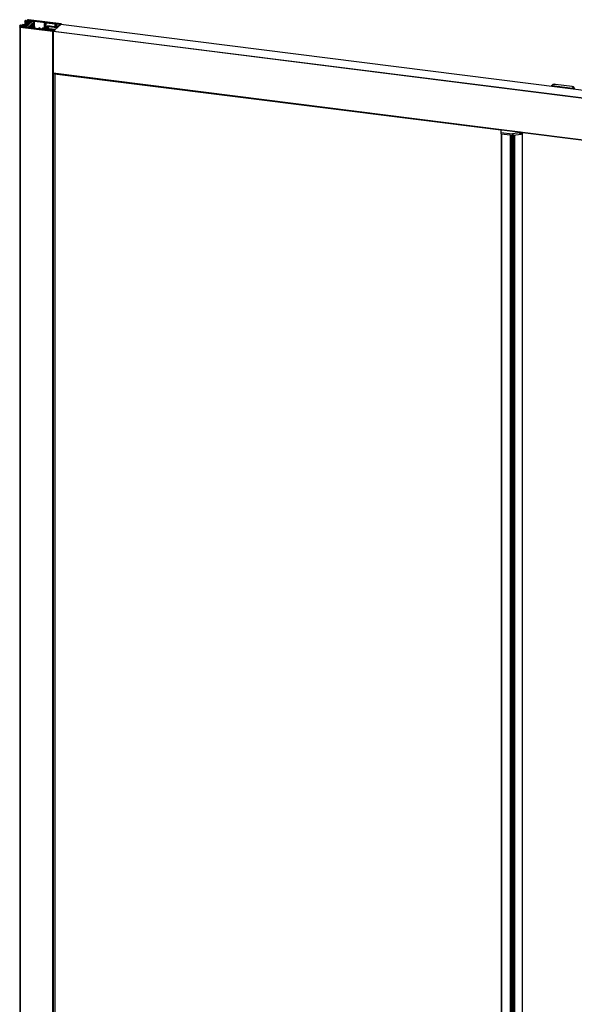
# Paper-space layout '_Dimetric' of a CAD drawing. Units: millimetres. Extents: x -1065 to 55, y -930 to 1055.
# Drawn here: x -1051 to -491, y 62 to 1055 of the extents above; entities that cross this region are included whole.
import ezdxf

# ---------------------------------------------------------------- set-up
doc = ezdxf.new("R2010")
doc.units = ezdxf.units.MM

psp = doc.layouts.new('_Dimetric')

# ---------------------------------------------------------------- linework, layer by layer
at = {"color": 7, "linetype": 'Continuous', "lineweight": 25}
for p, q in [((-1045.85, 1053.31), (-1045.85, 1049.43)), ((-1045.79, 1047.36), (-1038.94, 1053.41)), ((-1045.78, 1053.43), (-1045.71, 1053.49)), ((-1045.15, 1053.42), (-1045.22, 1053.36)), ((-1043.09, 1052.73), (-1045.2, 1053)), ((-1044.43, 1052.71), (-1045.1, 1052.13)), ((-1045.1, 1052.13), (-1042.1, 1051.75)), ((-1045.1, 1049.33), (-1045.1, 1052.13)), ((-1045.05, 1047.2), (-1038.51, 1052.97)), ((-1044.99, 1053.19), (-1042.88, 1052.92)), ((-1042.53, 1053.23), (-1044.63, 1053.5)), ((-1044.42, 1053.69), (-1042.31, 1053.42)), ((-1043.61, 1052.68), (-1044.18, 1052.75)), ((-1043.74, 1052.39), (-1043.5, 1052.6)), ((-1041.93, 1052.09), (-1043.62, 1052.3)), ((-1043.48, 1052.28), (-1043.48, 1052.62)), ((-1043.43, 1054.09), (-1043.43, 1053.56)), ((-1043.32, 1054.21), (-1043.39, 1054.15)), ((-1043.31, 1053.7), (-1043.31, 1053.55)), ((-1043.19, 1053.81), (-1043.29, 1053.72)), ((-1043.18, 1053.63), (-1042.62, 1053.56)), ((-1043.17, 1052.47), (-1043.17, 1052.24)), ((-1043.15, 1052.49), (-1042.98, 1052.65)), ((-1042.66, 1052.36), (-1043.04, 1052.41)), ((-1043, 1054.47), (-1043, 1054.31)), ((-1036.17, 1052.67), (-1042.71, 1046.9)), ((-1042.68, 1054.31), (-1010.22, 1050.22)), ((-1042.62, 1052.96), (-1042.41, 1053.15)), ((-1041.13, 1053.52), (-1042.4, 1052.4)), ((-1042.36, 1053.6), (-1042.12, 1053.81)), ((-1009.08, 1050.47), (-1042.3, 1054.64)), ((-1042.06, 1053.46), (-1041.88, 1053.61)), ((-1041.86, 1053.85), (-1040.17, 1053.64)), ((-1040.06, 1053.55), (-1041.68, 1052.13)), ((-1041.62, 1053.65), (-1041.25, 1053.61)), ((-1041.12, 1052.62), (-1041.12, 1053.54)), ((-1038.68, 1053.45), (-1025.21, 1051.75)), ((-1037.86, 1053.06), (-1036.46, 1052.89)), ((-1036.14, 1046.07), (-1036.14, 1052.73)), ((-1051.1, 1048.68), (-1051.1, -789.8)), ((-1051.1, 1047.33), (-1051.1, -791.15)), ((-1050.97, 1048.86), (-1051.04, 1048.79)), ((-1050.77, 1047.17), (-1017.6, 1042.99)), ((-1050.77, 1047.17), (-1050.77, -791.31)), ((-1050.71, 1047.67), (-1050.71, 1047.48)), ((-1050.61, 1047.79), (-1050.68, 1047.73)), ((-1050.48, 1048.72), (-1050.41, 1048.79)), ((-1050.46, 1048.36), (-1048.35, 1048.1)), ((-1017.93, 1043.42), (-1050.4, 1047.5)), ((-1050.38, 1047.51), (-1021.82, 1043.91)), ((-1048.14, 1048.29), (-1050.24, 1048.55)), ((-1049.89, 1048.86), (-1047.78, 1048.6)), ((-1049.67, 1048.09), (-1049.77, 1048)), ((-1047.57, 1048.79), (-1049.68, 1049.05)), ((-1048.86, 1048.06), (-1049.42, 1048.13)), ((-1048.98, 1047.76), (-1048.74, 1047.97)), ((-1047.17, 1047.46), (-1048.86, 1047.68)), ((-1048.73, 1047.66), (-1048.73, 1048)), ((-1048.55, 1049.07), (-1048.55, 1048.91)), ((-1047.87, 1049.68), (-1048.54, 1049.1)), ((-1048.42, 1049.01), (-1047.86, 1048.94)), ((-1048.42, 1047.83), (-1048.42, 1047.62)), ((-1048.23, 1048.01), (-1048.41, 1047.86)), ((-1048.29, 1047.77), (-1047.92, 1047.73)), ((-1047.67, 1048.51), (-1047.88, 1048.33)), ((-1044.88, 1049.3), (-1047.87, 1049.68)), ((-1047.66, 1047.76), (-1046.39, 1048.89)), ((-1047.6, 1048.98), (-1047.36, 1049.19)), ((-1047.14, 1048.98), (-1047.31, 1048.82)), ((-1047.1, 1049.23), (-1045.42, 1049.02)), ((-1045.3, 1048.93), (-1046.92, 1047.5)), ((-1046.5, 1048.97), (-1046.88, 1049.02)), ((-1046.38, 1047.98), (-1046.38, 1048.91)), ((-1032.21, 1045.58), (-1045.68, 1047.28)), ((-1042.1, 1051.75), (-1044.88, 1049.3)), ((-1040.75, 1046.99), (-1040.63, 1047.09)), ((-1040.75, 1046.69), (-1040.75, 1046.99)), ((-1040.56, 1046.96), (-1040.75, 1046.99)), ((-1040.56, 1046.66), (-1040.75, 1046.69)), ((-1040.63, 1047.8), (-1040.55, 1047.86)), ((-1040.63, 1047.09), (-1040.63, 1047.8)), ((-1040.44, 1047.77), (-1040.63, 1047.8)), ((-1040.44, 1047.07), (-1040.63, 1047.09)), ((-1040.63, 1046.64), (-1040.63, 1046.67)), ((-1040.56, 1046.96), (-1040.44, 1047.07)), ((-1040.56, 1046.66), (-1040.56, 1046.96)), ((-1040.44, 1046.77), (-1040.56, 1046.66)), ((-1040.37, 1047.84), (-1040.55, 1047.86)), ((-1040.44, 1047.77), (-1040.37, 1047.84)), ((-1040.44, 1047.07), (-1040.44, 1047.77)), ((-1040.44, 1046.62), (-1040.44, 1046.77)), ((-1040.37, 1047.84), (-1040.37, 1047.13)), ((-1040.37, 1047.32), (-1040.26, 1047.42)), ((-1040.37, 1047.13), (-1040.08, 1047.39)), ((-1040.16, 1047.02), (-1040.37, 1046.83)), ((-1040.37, 1046.83), (-1040.37, 1046.61)), ((-1040.08, 1047.39), (-1040.26, 1047.42)), ((-1040.24, 1046.59), (-1040.16, 1047.02)), ((-1040.17, 1048.2), (-1040.1, 1048.26)), ((-1040.17, 1047.95), (-1040.17, 1048.2)), ((-1039.98, 1048.18), (-1040.17, 1048.2)), ((-1039.98, 1047.93), (-1040.17, 1047.95)), ((-1040.08, 1047.09), (-1040.17, 1046.58)), ((-1039.92, 1048.23), (-1040.1, 1048.26)), ((-1040.08, 1047.39), (-1040.08, 1047.09)), ((-1040.01, 1048.34), (-1039.57, 1048.73)), ((-1040.01, 1048.25), (-1040.01, 1048.34)), ((-1039.82, 1048.32), (-1040.01, 1048.34)), ((-1040, 1046.85), (-1040.01, 1046.64)), ((-1040.01, 1046.56), (-1040.01, 1046.64)), ((-1039.82, 1046.61), (-1040.01, 1046.64)), ((-1039.97, 1047.02), (-1040, 1046.85)), ((-1039.81, 1046.83), (-1040, 1046.85)), ((-1039.98, 1048.18), (-1039.92, 1048.23)), ((-1039.98, 1047.93), (-1039.98, 1048.18)), ((-1039.92, 1047.98), (-1039.98, 1047.93)), ((-1039.72, 1048.16), (-1039.97, 1047.02)), ((-1039.78, 1047), (-1039.97, 1047.02)), ((-1039.92, 1048.23), (-1039.92, 1047.98)), ((-1039.82, 1048.07), (-1039.92, 1048.08)), ((-1039.82, 1048.32), (-1039.38, 1048.71)), ((-1039.48, 1048.37), (-1039.82, 1048.07)), ((-1039.82, 1048.07), (-1039.82, 1048.32)), ((-1039.82, 1046.61), (-1039.81, 1046.83)), ((-1039.82, 1046.54), (-1039.82, 1046.61)), ((-1039.81, 1046.83), (-1039.78, 1047)), ((-1039.78, 1047), (-1039.48, 1048.37)), ((-1039.72, 1046.9), (-1039.75, 1046.68)), ((-1039.75, 1046.68), (-1039.75, 1046.58)), ((-1039.75, 1046.58), (-1039.74, 1046.53)), ((-1039.38, 1048.46), (-1039.72, 1046.9)), ((-1039.7, 1046.56), (-1039.72, 1046.53)), ((-1039.67, 1046.69), (-1039.7, 1046.56)), ((-1039.52, 1046.53), (-1039.7, 1046.56)), ((-1039.64, 1046.86), (-1039.67, 1046.69)), ((-1039.48, 1046.66), (-1039.67, 1046.69)), ((-1039.64, 1046.86), (-1039.58, 1046.91)), ((-1039.46, 1046.84), (-1039.64, 1046.86)), ((-1039.39, 1046.89), (-1039.58, 1046.91)), ((-1039.38, 1048.71), (-1039.57, 1048.73)), ((-1039.53, 1046.5), (-1039.52, 1046.53)), ((-1039.52, 1046.53), (-1039.48, 1046.66)), ((-1039.48, 1046.66), (-1039.46, 1046.84)), ((-1039.46, 1046.84), (-1039.39, 1046.89)), ((-1039.23, 1049.03), (-1039.45, 1046.9)), ((-1039.41, 1046.68), (-1039.44, 1046.49)), ((-1039.39, 1046.89), (-1039.41, 1046.68)), ((-1039.28, 1046.69), (-1039.41, 1046.7)), ((-1039.38, 1048.71), (-1039.38, 1048.46)), ((-1039.28, 1046.69), (-1039.04, 1049.01)), ((-1039.28, 1046.47), (-1039.28, 1046.69)), ((-1038.85, 1046.82), (-1039.25, 1046.47)), ((-1039.23, 1049.03), (-1039.16, 1049.09)), ((-1039.04, 1049.01), (-1039.23, 1049.03)), ((-1038.97, 1049.07), (-1039.21, 1046.75)), ((-1039.21, 1046.75), (-1038.85, 1047.07)), ((-1039.19, 1046.96), (-1039.03, 1047.1)), ((-1038.97, 1049.07), (-1039.16, 1049.09)), ((-1039.04, 1049.01), (-1038.97, 1049.07)), ((-1038.85, 1047.07), (-1039.03, 1047.1)), ((-1038.94, 1049.29), (-1038.86, 1049.35)), ((-1038.94, 1047.08), (-1038.94, 1049.29)), ((-1038.75, 1049.26), (-1038.94, 1049.29)), ((-1038.68, 1049.33), (-1038.86, 1049.35)), ((-1038.85, 1047.07), (-1038.85, 1046.82)), ((-1038.75, 1046.91), (-1038.85, 1046.92)), ((-1038.75, 1049.26), (-1038.68, 1049.33)), ((-1038.75, 1046.91), (-1038.75, 1049.26)), ((-1038.68, 1046.97), (-1038.75, 1046.91)), ((-1038.69, 1049.5), (-1038.26, 1049.89)), ((-1038.69, 1049.33), (-1038.69, 1049.5)), ((-1038.51, 1049.48), (-1038.69, 1049.5)), ((-1038.68, 1049.33), (-1038.68, 1047.37)), ((-1038.51, 1049.23), (-1038.68, 1049.25)), ((-1038.66, 1048.18), (-1038.68, 1048.04)), ((-1038.49, 1047.98), (-1038.68, 1048.01)), ((-1038.6, 1047.79), (-1038.68, 1047.8)), ((-1038.68, 1047.37), (-1038.6, 1047.79)), ((-1038.6, 1047.39), (-1038.68, 1046.97)), ((-1038.4, 1049.32), (-1038.66, 1048.18)), ((-1038.47, 1048.16), (-1038.66, 1048.18)), ((-1038.45, 1047.33), (-1038.61, 1047.35)), ((-1038.61, 1047.33), (-1038.58, 1047.29)), ((-1038.6, 1047.79), (-1038.6, 1047.39)), ((-1038.51, 1047.77), (-1038.6, 1047.79)), ((-1038.51, 1047.67), (-1038.6, 1047.69)), ((-1038.49, 1047.48), (-1038.6, 1047.5)), ((-1038.4, 1047.27), (-1038.58, 1047.29)), ((-1038.51, 1049.48), (-1038.07, 1049.86)), ((-1038.17, 1049.53), (-1038.51, 1049.23)), ((-1038.51, 1049.23), (-1038.51, 1049.48)), ((-1038.51, 1047.77), (-1038.49, 1047.98)), ((-1038.51, 1047.67), (-1038.51, 1047.77)), ((-1038.49, 1047.48), (-1038.51, 1047.67)), ((-1038.49, 1047.98), (-1038.47, 1048.16)), ((-1038.45, 1047.33), (-1038.49, 1047.48)), ((-1038.47, 1048.16), (-1038.17, 1049.53)), ((-1038.4, 1047.27), (-1038.45, 1047.33)), ((-1038.41, 1048.06), (-1038.43, 1047.84)), ((-1038.43, 1047.84), (-1038.43, 1047.74)), ((-1038.43, 1047.74), (-1038.41, 1047.61)), ((-1038.39, 1047.71), (-1038.42, 1047.66)), ((-1038.07, 1049.61), (-1038.41, 1048.06)), ((-1038.41, 1047.61), (-1038.37, 1047.54)), ((-1038.26, 1047.59), (-1038.41, 1047.61)), ((-1038.32, 1047.28), (-1038.4, 1047.27)), ((-1038.35, 1047.85), (-1038.39, 1047.71)), ((-1038.2, 1047.69), (-1038.39, 1047.71)), ((-1038.31, 1047.54), (-1038.38, 1047.55)), ((-1038.37, 1047.54), (-1038.31, 1047.54)), ((-1038.33, 1048.02), (-1038.35, 1047.85)), ((-1038.17, 1047.82), (-1038.35, 1047.85)), ((-1038.33, 1048.02), (-1038.27, 1048.07)), ((-1038.14, 1048), (-1038.33, 1048.02)), ((-1038.28, 1047.33), (-1038.32, 1047.28)), ((-1038.31, 1047.54), (-1038.26, 1047.59)), ((-1038.19, 1047.45), (-1038.28, 1047.33)), ((-1038.08, 1048.05), (-1038.27, 1048.07)), ((-1038.07, 1049.86), (-1038.26, 1049.89)), ((-1038.26, 1047.59), (-1038.2, 1047.69)), ((-1038.2, 1047.69), (-1038.17, 1047.82)), ((-1038.14, 1047.59), (-1038.19, 1047.45)), ((-1038.17, 1047.82), (-1038.14, 1048)), ((-1038.16, 1049.07), (-1038.16, 1049.2)), ((-1038.16, 1049.07), (-1038.13, 1048.84)), ((-1037.97, 1049.05), (-1038.16, 1049.07)), ((-1038.14, 1048), (-1038.08, 1048.05)), ((-1038.09, 1047.84), (-1038.14, 1047.59)), ((-1037.97, 1049.3), (-1038.13, 1049.32)), ((-1038.13, 1048.84), (-1038.1, 1048.72)), ((-1037.95, 1048.82), (-1038.13, 1048.84)), ((-1038.13, 1048.19), (-1038.07, 1048.24)), ((-1038.13, 1048.19), (-1038.12, 1048.05)), ((-1037.95, 1048.17), (-1038.13, 1048.19)), ((-1038.1, 1048.72), (-1038.04, 1048.63)), ((-1037.91, 1048.7), (-1038.1, 1048.72)), ((-1038.04, 1050.03), (-1038.09, 1049.87)), ((-1038.08, 1048.05), (-1038.09, 1047.84)), ((-1038.09, 1047.9), (-1038.09, 1047.88)), ((-1038.09, 1047.88), (-1038.02, 1047.79)), ((-1037.9, 1047.86), (-1038.09, 1047.88)), ((-1037.93, 1048.03), (-1038.08, 1048.05)), ((-1038.07, 1049.86), (-1038.07, 1049.61)), ((-1037.91, 1049.8), (-1038.07, 1049.82)), ((-1037.95, 1049.57), (-1038.07, 1049.59)), ((-1037.89, 1048.22), (-1038.07, 1048.24)), ((-1037.98, 1050.14), (-1038.04, 1050.03)), ((-1037.85, 1050.01), (-1038.04, 1050.03)), ((-1037.85, 1048.6), (-1038.04, 1048.63)), ((-1037.84, 1047.76), (-1038.02, 1047.79)), ((-1038.02, 1047.13), (-1037.97, 1047.17)), ((-1038.02, 1046.31), (-1038.02, 1047.13)), ((-1037.83, 1047.1), (-1038.02, 1047.13)), ((-1037.98, 1050.14), (-1037.91, 1050.19)), ((-1037.79, 1050.11), (-1037.98, 1050.14)), ((-1037.97, 1049.3), (-1037.95, 1049.57)), ((-1037.97, 1049.05), (-1037.97, 1049.3)), ((-1037.95, 1048.82), (-1037.97, 1049.05)), ((-1037.78, 1047.15), (-1037.97, 1047.17)), ((-1037.95, 1049.57), (-1037.91, 1049.8)), ((-1037.91, 1048.7), (-1037.95, 1048.82)), ((-1037.95, 1048.17), (-1037.89, 1048.22)), ((-1037.93, 1048.03), (-1037.95, 1048.17)), ((-1037.9, 1047.86), (-1037.93, 1048.03)), ((-1037.85, 1050.19), (-1037.91, 1050.19)), ((-1037.73, 1050.17), (-1037.91, 1050.19)), ((-1037.91, 1049.8), (-1037.85, 1050.01)), ((-1037.9, 1049.46), (-1037.91, 1049.3)), ((-1037.91, 1049.3), (-1037.91, 1049.15)), ((-1037.91, 1049.15), (-1037.9, 1049.01)), ((-1037.85, 1048.6), (-1037.91, 1048.7)), ((-1037.87, 1049.64), (-1037.9, 1049.46)), ((-1037.9, 1049.01), (-1037.87, 1048.93)), ((-1037.84, 1047.76), (-1037.9, 1047.86)), ((-1037.87, 1049.03), (-1037.89, 1048.98)), ((-1037.89, 1048.22), (-1037.86, 1048.09)), ((-1037.72, 1048.92), (-1037.88, 1048.94)), ((-1037.84, 1049.77), (-1037.87, 1049.64)), ((-1037.83, 1049.16), (-1037.87, 1049.03)), ((-1037.68, 1049), (-1037.87, 1049.03)), ((-1037.87, 1048.93), (-1037.84, 1048.87)), ((-1037.83, 1048.31), (-1037.87, 1048.18)), ((-1037.87, 1048.18), (-1037.87, 1048.16)), ((-1037.68, 1048.15), (-1037.87, 1048.18)), ((-1037.86, 1048.09), (-1037.83, 1048.02)), ((-1037.72, 1048.07), (-1037.86, 1048.09)), ((-1037.67, 1050.17), (-1037.85, 1050.19)), ((-1037.85, 1050.01), (-1037.79, 1050.11)), ((-1037.79, 1048.61), (-1037.85, 1048.6)), ((-1037.8, 1049.85), (-1037.84, 1049.77)), ((-1037.84, 1048.87), (-1037.8, 1048.85)), ((-1037.78, 1047.77), (-1037.84, 1047.76)), ((-1037.81, 1049.28), (-1037.83, 1049.16)), ((-1037.64, 1049.14), (-1037.83, 1049.16)), ((-1037.81, 1048.48), (-1037.83, 1048.31)), ((-1037.64, 1048.28), (-1037.83, 1048.31)), ((-1037.83, 1048.02), (-1037.79, 1048.01)), ((-1037.83, 1047.1), (-1037.78, 1047.15)), ((-1037.83, 1046.29), (-1037.83, 1047.1)), ((-1037.82, 1049.81), (-1037.81, 1049.73)), ((-1037.81, 1049.73), (-1037.79, 1049.59)), ((-1037.62, 1049.71), (-1037.81, 1049.73)), ((-1037.79, 1049.44), (-1037.81, 1049.28)), ((-1037.62, 1049.26), (-1037.81, 1049.28)), ((-1037.8, 1048.61), (-1037.81, 1048.48)), ((-1037.62, 1048.46), (-1037.81, 1048.48)), ((-1037.72, 1049.93), (-1037.8, 1049.85)), ((-1037.8, 1048.85), (-1037.72, 1048.92)), ((-1037.79, 1050.11), (-1037.73, 1050.17)), ((-1037.64, 1049.84), (-1037.79, 1049.86)), ((-1037.79, 1049.44), (-1037.79, 1049.59)), ((-1037.61, 1049.57), (-1037.79, 1049.59)), ((-1037.61, 1049.42), (-1037.79, 1049.44)), ((-1037.73, 1048.66), (-1037.79, 1048.61)), ((-1037.79, 1048.01), (-1037.72, 1048.07)), ((-1037.73, 1047.81), (-1037.78, 1047.77)), ((-1037.78, 1047.15), (-1037.78, 1046.28)), ((-1037.77, 1046.55), (-1037.78, 1046.52)), ((-1037.62, 1046.44), (-1037.78, 1046.46)), ((-1037.64, 1046.37), (-1037.78, 1046.39)), ((-1037.77, 1046.55), (-1037.69, 1046.62)), ((-1037.58, 1046.53), (-1037.77, 1046.55)), ((-1037.61, 1048.62), (-1037.76, 1048.64)), ((-1037.73, 1050.17), (-1037.67, 1050.17)), ((-1037.68, 1049.91), (-1037.73, 1049.91)), ((-1037.67, 1048.76), (-1037.73, 1048.66)), ((-1037.67, 1047.91), (-1037.73, 1047.81)), ((-1037.68, 1049.91), (-1037.72, 1049.93)), ((-1037.72, 1048.92), (-1037.68, 1049)), ((-1037.72, 1048.07), (-1037.68, 1048.15)), ((-1037.5, 1046.6), (-1037.69, 1046.62)), ((-1037.64, 1049.84), (-1037.68, 1049.91)), ((-1037.68, 1049), (-1037.64, 1049.14)), ((-1037.68, 1048.15), (-1037.64, 1048.28)), ((-1037.67, 1050.17), (-1037.61, 1050.07)), ((-1037.59, 1049.03), (-1037.67, 1048.76)), ((-1037.61, 1048.12), (-1037.67, 1047.91)), ((-1037.66, 1046.27), (-1037.64, 1046.37)), ((-1037.62, 1049.71), (-1037.64, 1049.84)), ((-1037.64, 1049.14), (-1037.62, 1049.26)), ((-1037.64, 1048.28), (-1037.62, 1048.46)), ((-1037.64, 1046.37), (-1037.62, 1046.44)), ((-1037.62, 1050.45), (-1037.55, 1050.51)), ((-1037.62, 1050.1), (-1037.62, 1050.45)), ((-1037.44, 1050.42), (-1037.62, 1050.45)), ((-1037.61, 1049.57), (-1037.62, 1049.71)), ((-1037.62, 1049.26), (-1037.61, 1049.42)), ((-1037.59, 1048.93), (-1037.62, 1048.93)), ((-1037.62, 1048.46), (-1037.61, 1048.62)), ((-1037.62, 1046.44), (-1037.58, 1046.53)), ((-1037.61, 1050.07), (-1037.57, 1049.9)), ((-1037.61, 1049.42), (-1037.61, 1049.57)), ((-1037.61, 1048.62), (-1037.59, 1048.93)), ((-1037.57, 1048.35), (-1037.61, 1048.12)), ((-1037.44, 1048.07), (-1037.61, 1048.09)), ((-1037.56, 1046.34), (-1037.6, 1046.26)), ((-1037.59, 1048.93), (-1037.59, 1049.03)), ((-1037.58, 1046.53), (-1037.5, 1046.6)), ((-1037.46, 1046.28), (-1037.58, 1046.3)), ((-1037.57, 1049.9), (-1037.55, 1049.67)), ((-1037.55, 1048.62), (-1037.57, 1048.35)), ((-1037.52, 1046.38), (-1037.56, 1046.34)), ((-1037.36, 1050.49), (-1037.55, 1050.51)), ((-1037.55, 1049.67), (-1037.53, 1049.33)), ((-1037.53, 1048.98), (-1037.55, 1048.62)), ((-1037.53, 1049.33), (-1037.53, 1048.98)), ((-1037.48, 1046.36), (-1037.53, 1046.37)), ((-1037.48, 1046.36), (-1037.52, 1046.38)), ((-1037.5, 1046.6), (-1037.46, 1046.58)), ((-1037.46, 1046.28), (-1037.48, 1046.36)), ((-1037.46, 1046.58), (-1037.44, 1046.55)), ((-1037.45, 1046.24), (-1037.46, 1046.28)), ((-1037.44, 1050.42), (-1037.36, 1050.49)), ((-1037.44, 1048.07), (-1037.44, 1050.42)), ((-1037.36, 1048.13), (-1037.44, 1048.07)), ((-1037.44, 1046.55), (-1037.42, 1046.47)), ((-1037.42, 1046.47), (-1037.4, 1046.33)), ((-1037.4, 1046.33), (-1037.39, 1046.23)), ((-1037.36, 1050.49), (-1037.36, 1048.53)), ((-1037.34, 1050.44), (-1037.36, 1050.3)), ((-1037.18, 1050.25), (-1037.36, 1050.27)), ((-1037.19, 1050.09), (-1037.36, 1050.11)), ((-1037.19, 1049.89), (-1037.36, 1049.91)), ((-1037.18, 1049.7), (-1037.36, 1049.72)), ((-1037.36, 1049.69), (-1037.34, 1049.59)), ((-1037.33, 1049.35), (-1037.36, 1049.18)), ((-1037.36, 1049.18), (-1037.36, 1049.05)), ((-1037.17, 1049.15), (-1037.36, 1049.18)), ((-1037.18, 1048.94), (-1037.36, 1048.97)), ((-1037.29, 1048.95), (-1037.36, 1048.96)), ((-1037.36, 1048.53), (-1037.29, 1048.95)), ((-1037.29, 1048.55), (-1037.36, 1048.13)), ((-1037.35, 1046.91), (-1037.3, 1046.96)), ((-1037.35, 1046.23), (-1037.35, 1046.91)), ((-1037.16, 1046.89), (-1037.35, 1046.91)), ((-1037.31, 1050.57), (-1037.34, 1050.44)), ((-1037.16, 1050.42), (-1037.34, 1050.44)), ((-1037.34, 1049.59), (-1037.28, 1049.54)), ((-1037.16, 1049.57), (-1037.34, 1049.59)), ((-1037.28, 1049.54), (-1037.33, 1049.35)), ((-1037.14, 1049.33), (-1037.33, 1049.35)), ((-1037.26, 1050.72), (-1037.31, 1050.57)), ((-1037.12, 1050.55), (-1037.31, 1050.57)), ((-1037.3, 1048.51), (-1037.26, 1048.46)), ((-1037.11, 1046.94), (-1037.3, 1046.96)), ((-1037.29, 1048.95), (-1037.29, 1048.55)), ((-1037.18, 1048.84), (-1037.29, 1048.86)), ((-1037.17, 1048.65), (-1037.29, 1048.67)), ((-1037.12, 1048.5), (-1037.29, 1048.52)), ((-1037.1, 1049.52), (-1037.28, 1049.54)), ((-1037.21, 1050.81), (-1037.26, 1050.72)), ((-1037.07, 1050.69), (-1037.26, 1050.72)), ((-1037.07, 1048.44), (-1037.26, 1048.46)), ((-1037.22, 1047.03), (-1037.17, 1047.08)), ((-1037.22, 1047.03), (-1037.21, 1046.95)), ((-1037.03, 1047.01), (-1037.22, 1047.03)), ((-1037.21, 1050.81), (-1037.11, 1050.9)), ((-1037.02, 1050.79), (-1037.21, 1050.81)), ((-1037.19, 1050.09), (-1037.18, 1050.25)), ((-1037.19, 1049.89), (-1037.19, 1050.09)), ((-1037.18, 1049.7), (-1037.19, 1049.89)), ((-1037.18, 1050.25), (-1037.16, 1050.42)), ((-1037.16, 1049.57), (-1037.18, 1049.7)), ((-1037.18, 1048.94), (-1037.17, 1049.15)), ((-1037.18, 1048.84), (-1037.18, 1048.94)), ((-1037.17, 1048.65), (-1037.18, 1048.84)), ((-1037.17, 1049.15), (-1037.14, 1049.33)), ((-1037.12, 1048.5), (-1037.17, 1048.65)), ((-1036.98, 1047.05), (-1037.17, 1047.08)), ((-1037.16, 1050.42), (-1037.12, 1050.55)), ((-1037.1, 1049.52), (-1037.16, 1049.57)), ((-1037.16, 1046.89), (-1037.11, 1046.94)), ((-1037.16, 1046.2), (-1037.16, 1046.89)), ((-1037.14, 1049.33), (-1037.1, 1049.52)), ((-1037.12, 1050.25), (-1037.13, 1050.14)), ((-1037.13, 1050.14), (-1037.13, 1049.94)), ((-1037.13, 1049.94), (-1037.11, 1049.76)), ((-1037.12, 1050.55), (-1037.07, 1050.69)), ((-1037.1, 1050.37), (-1037.12, 1050.25)), ((-1037.1, 1049.22), (-1037.12, 1049)), ((-1037.12, 1049), (-1037.12, 1048.9)), ((-1037.12, 1048.9), (-1037.1, 1048.77)), ((-1037.07, 1048.44), (-1037.12, 1048.5)), ((-1036.92, 1050.87), (-1037.11, 1050.9)), ((-1036.95, 1049.75), (-1037.11, 1049.77)), ((-1037.11, 1049.76), (-1037.07, 1049.69)), ((-1037.08, 1048.87), (-1037.11, 1048.82)), ((-1037.11, 1046.94), (-1037.11, 1046.2)), ((-1037.02, 1046.92), (-1037.11, 1046.93)), ((-1037.01, 1046.72), (-1037.11, 1046.74)), ((-1037.07, 1050.44), (-1037.1, 1050.37)), ((-1037.07, 1049.34), (-1037.1, 1049.22)), ((-1037.1, 1048.77), (-1037.06, 1048.7)), ((-1037.06, 1047.17), (-1037.1, 1047.09)), ((-1037.1, 1047.09), (-1037.1, 1047.07)), ((-1036.91, 1047.06), (-1037.1, 1047.09)), ((-1036.95, 1048.75), (-1037.09, 1048.76)), ((-1037, 1049.71), (-1037.08, 1049.72)), ((-1037.04, 1049.01), (-1037.08, 1048.87)), ((-1036.89, 1048.85), (-1037.08, 1048.87)), ((-1037.07, 1050.69), (-1037.02, 1050.79)), ((-1037.01, 1050.55), (-1037.07, 1050.44)), ((-1037.07, 1049.69), (-1037, 1049.71)), ((-1037, 1049.51), (-1037.07, 1049.34)), ((-1037, 1048.7), (-1037.07, 1048.71)), ((-1036.99, 1048.46), (-1037.07, 1048.44)), ((-1037.06, 1048.7), (-1037, 1048.7)), ((-1037.06, 1047.17), (-1037.02, 1047.21)), ((-1036.87, 1047.15), (-1037.06, 1047.17)), ((-1037.01, 1049.18), (-1037.04, 1049.01)), ((-1036.85, 1048.98), (-1037.04, 1049.01)), ((-1037.03, 1047.01), (-1036.98, 1047.05)), ((-1037.02, 1046.92), (-1037.03, 1047.01)), ((-1037.02, 1050.79), (-1036.92, 1050.87)), ((-1037.02, 1050.54), (-1037.01, 1050.53)), ((-1036.83, 1047.19), (-1037.02, 1047.21)), ((-1037.01, 1046.72), (-1037.02, 1046.92)), ((-1036.94, 1050.61), (-1037.01, 1050.55)), ((-1037.01, 1050.53), (-1037, 1050.44)), ((-1036.83, 1050.51), (-1037.01, 1050.53)), ((-1037.01, 1049.18), (-1036.95, 1049.23)), ((-1036.83, 1049.15), (-1037.01, 1049.18)), ((-1037.01, 1046.18), (-1037.01, 1046.72)), ((-1036.82, 1050.42), (-1037, 1050.44)), ((-1037, 1049.71), (-1036.95, 1049.75)), ((-1036.95, 1049.55), (-1037, 1049.51)), ((-1037, 1048.7), (-1036.95, 1048.75)), ((-1036.96, 1048.48), (-1036.99, 1048.46)), ((-1036.98, 1047.05), (-1036.96, 1046.82)), ((-1036.93, 1047), (-1036.98, 1047)), ((-1036.88, 1048.61), (-1036.96, 1048.48)), ((-1036.96, 1046.82), (-1036.93, 1047)), ((-1036.94, 1046.74), (-1036.96, 1046.57)), ((-1036.96, 1046.57), (-1036.96, 1046.18)), ((-1036.85, 1050.59), (-1036.95, 1050.6)), ((-1036.95, 1049.75), (-1036.95, 1049.55)), ((-1036.77, 1049.21), (-1036.95, 1049.23)), ((-1036.95, 1048.75), (-1036.89, 1048.85)), ((-1036.95, 1046.69), (-1036.95, 1046.67)), ((-1036.95, 1046.18), (-1036.95, 1046.67)), ((-1036.76, 1046.65), (-1036.95, 1046.67)), ((-1036.88, 1050.62), (-1036.94, 1050.61)), ((-1036.91, 1046.86), (-1036.94, 1046.74)), ((-1036.93, 1047), (-1036.91, 1047.06)), ((-1036.92, 1050.87), (-1036.88, 1050.87)), ((-1036.77, 1046.79), (-1036.92, 1046.81)), ((-1036.91, 1047.06), (-1036.87, 1047.15)), ((-1036.87, 1046.95), (-1036.91, 1046.86)), ((-1036.89, 1048.85), (-1036.85, 1048.98)), ((-1036.88, 1050.87), (-1036.83, 1050.81)), ((-1036.85, 1050.59), (-1036.88, 1050.62)), ((-1036.83, 1048.75), (-1036.88, 1048.61)), ((-1036.79, 1046.92), (-1036.88, 1046.93)), ((-1036.87, 1047.15), (-1036.83, 1047.19)), ((-1036.83, 1046.98), (-1036.87, 1046.95)), ((-1036.83, 1050.51), (-1036.85, 1050.59)), ((-1036.85, 1048.98), (-1036.83, 1049.15)), ((-1036.84, 1051.13), (-1036.77, 1051.2)), ((-1036.84, 1050.83), (-1036.84, 1051.13)), ((-1036.66, 1051.11), (-1036.84, 1051.13)), ((-1036.84, 1049.22), (-1036.84, 1050.42)), ((-1036.83, 1050.81), (-1036.79, 1050.74)), ((-1036.82, 1050.42), (-1036.83, 1050.51)), ((-1036.83, 1049.15), (-1036.77, 1049.21)), ((-1036.78, 1049), (-1036.83, 1048.75)), ((-1036.83, 1047.19), (-1036.79, 1047.17)), ((-1036.79, 1046.92), (-1036.83, 1046.98)), ((-1036.75, 1050.47), (-1036.82, 1050.42)), ((-1036.66, 1048.75), (-1036.82, 1048.77)), ((-1036.82, 1047.39), (-1036.45, 1047.71)), ((-1036.82, 1047.18), (-1036.82, 1047.39)), ((-1036.63, 1047.36), (-1036.82, 1047.39)), ((-1036.79, 1050.74), (-1036.77, 1050.61)), ((-1036.79, 1047.17), (-1036.76, 1047.1)), ((-1036.77, 1046.79), (-1036.79, 1046.92)), ((-1036.77, 1049.21), (-1036.78, 1049)), ((-1036.58, 1051.17), (-1036.77, 1051.2)), ((-1036.77, 1050.61), (-1036.75, 1050.47)), ((-1036.76, 1046.65), (-1036.77, 1046.79)), ((-1036.76, 1047.1), (-1036.73, 1046.97)), ((-1036.76, 1046.15), (-1036.76, 1046.65)), ((-1036.63, 1047.06), (-1036.75, 1047.08)), ((-1036.73, 1046.97), (-1036.72, 1046.88)), ((-1036.72, 1046.88), (-1036.71, 1046.69)), ((-1036.71, 1046.69), (-1036.71, 1046.15)), ((-1036.71, 1046.38), (-1036.51, 1046.55)), ((-1036.59, 1046.3), (-1036.71, 1046.31)), ((-1036.66, 1051.11), (-1036.58, 1051.17)), ((-1036.66, 1048.75), (-1036.66, 1051.11)), ((-1036.58, 1048.82), (-1036.66, 1048.75)), ((-1036.63, 1047.36), (-1036.26, 1047.69)), ((-1036.63, 1047.06), (-1036.63, 1047.36)), ((-1036.32, 1047.33), (-1036.63, 1047.06)), ((-1036.59, 1046.3), (-1036.32, 1046.53)), ((-1036.59, 1046.13), (-1036.59, 1046.3)), ((-1036.58, 1051.17), (-1036.58, 1049.22)), ((-1036.51, 1049.63), (-1036.58, 1049.64)), ((-1036.58, 1049.22), (-1036.51, 1049.63)), ((-1036.51, 1049.23), (-1036.58, 1048.82)), ((-1036.51, 1049.63), (-1036.51, 1049.23)), ((-1036.51, 1046.55), (-1036.51, 1047.17)), ((-1036.32, 1046.53), (-1036.51, 1046.55)), ((-1036.26, 1047.69), (-1036.45, 1047.71)), ((-1036.32, 1046.23), (-1036.45, 1046.11)), ((-1036.32, 1046.53), (-1036.32, 1047.33)), ((-1036.32, 1046.1), (-1036.32, 1046.23)), ((-1036.26, 1047.69), (-1036.26, 1046.09)), ((-1031.32, 1046.36), (-1032.21, 1045.58)), ((-1030.39, 1046.24), (-1031.32, 1046.36)), ((-1031.27, 1045.46), (-1030.39, 1046.24)), ((-1022.26, 1044.33), (-1031.27, 1045.46)), ((-1030.39, 1045.35), (-1030.39, 1046.24)), ((-1026.48, 1046.45), (-1026.62, 1046.47)), ((-1025.21, 1051.75), (-1026.09, 1050.97)), ((-1026.09, 1050.97), (-1025.16, 1050.86)), ((-1026.09, 1046.28), (-1026.09, 1050.97)), ((-1022.69, 1048.37), (-1025.8, 1045.63)), ((-1025.8, 1045.63), (-1016.72, 1044.48)), ((-1025.8, 1044.77), (-1025.8, 1045.63)), ((-1025.16, 1050.86), (-1024.27, 1051.63)), ((-1025.16, 1046.19), (-1025.16, 1050.86)), ((-1024.27, 1051.63), (-1015.27, 1050.5)), ((-1024.27, 1046.97), (-1024.27, 1051.63)), ((-1024.2, 1045.91), (-1022.04, 1047.81)), ((-1015.5, 1044.81), (-1024.2, 1045.91)), ((-1013.61, 1047.23), (-1022.69, 1048.37)), ((-1022.04, 1047.81), (-1013.38, 1046.72)), ((-1022.04, 1045.63), (-1022.04, 1047.81)), ((-1020.93, 1043.8), (-1020.93, 1044.12)), ((-1016.72, 1044.48), (-1017.93, 1043.42)), ((-1017.61, -795.49), (-1017.6, 1042.99)), ((-0.41, 914.72), (-1017.21, 1042.83)), ((-1017.21, 1042.83), (-1017.21, 1001.06)), ((-1017.18, 1043.04), (-1015.32, 1044.68)), ((-1017.12, 1043.09), (-0.33, 914.98)), ((-1009.54, 1049.78), (-1015.32, 1044.69)), ((-1015.3, 1044.7), (-1015.3, 1044.72)), ((-1015.27, 1047.44), (-1015.27, 1050.5)), ((-1013.69, 1047.24), (-1013.69, 1050.5)), ((-1010.22, 1050.22), (-1013.61, 1047.23)), ((-1013.38, 1046.4), (-1013.38, 1046.72)), ((7.26, 921.68), (-1009.54, 1049.78)), ((-1009.53, 1049.79), (-1008.91, 1050.34)), ((7.28, 921.7), (-1009.5, 1049.8)), ((-1008.89, 1049.72), (-1008.89, 1050.38)), ((-1017.21, 1001.06), (-0.41, 872.96)), ((-1017.18, 1000.83), (-1017.18, -795.43)), ((-1017.1, 1000.72), (-0.4, 872.63)), ((-1015.99, 1000.23), (-565.77, 943.51)), ((-1015.3, -749.8), (-1015.3, 1000.14)), ((-513.85, 988.82), (-514.66, 988.1)), ((-514.31, 987.41), (-513.63, 988.01)), ((-513.19, 989.01), (-514, 988.29)), ((-514, 988.29), (-493.42, 985.7)), ((-493.77, 987.28), (-510.61, 989.4)), ((-493.65, 987.32), (-510.49, 989.45)), ((-493.8, 985.51), (-494.48, 984.91)), ((-493.42, 985.7), (-492.61, 986.42)), ((-565.77, 943.63), (-565.77, 940.99)), ((-556.89, 942.51), (-565.77, 943.63)), ((-565.77, 940.99), (-553.7, 939.47)), ((-565.36, 939.64), (-565.36, -803.26)), ((-565.31, 939.63), (-553.24, 938.11)), ((-556.84, 942.74), (-556.89, 942.7)), ((-546.6, 941.4), (-556.89, 942.7)), ((-556.89, 942.7), (-556.89, 942.51)), ((-556.27, 938.49), (-556.27, -805.1)), ((-546.6, 940.49), (-553.7, 939.47)), ((-552.71, 938.11), (-545.6, 939.13)), ((-546.6, 940.49), (-546.6, 941.4)), ((-544.57, 939.61), (-543, 940.99)), ((-543.91, -795.6), (-543.91, 940.19))]:
    psp.add_line(p, q, dxfattribs=at)
at = {"color": 8, "linetype": 'Continuous', "lineweight": 25}
for p, q in [((-1045.22, 1053.36), (-1045.22, 1053.27)), ((-1045.2, 1053), (-1045.2, 1049.34)), ((-1045.15, 1053.23), (-1045.15, 1053.42)), ((-1044.63, 1053.5), (-1044.63, 1053.14)), ((-1043.74, 1052.39), (-1043.74, 1052.34)), ((-1043.5, 1052.28), (-1043.5, 1052.6)), ((-1043.29, 1053.72), (-1043.29, 1053.98)), ((-1043.18, 1053.63), (-1043.18, 1053.53)), ((-1043.09, 1052.55), (-1043.09, 1052.73)), ((-1043.04, 1052.41), (-1043.04, 1052.23)), ((-1042.66, 1052.18), (-1042.66, 1052.36)), ((-1042.62, 1053.46), (-1042.62, 1053.56)), ((-1042.53, 1053.05), (-1042.53, 1053.23)), ((-1042.4, 1052.4), (-1042.4, 1052.15)), ((-1042.36, 1053.6), (-1042.36, 1053.43)), ((-1042.12, 1053.43), (-1042.12, 1053.81)), ((-1041.86, 1053.85), (-1041.86, 1053.63)), ((-1041.13, 1052.6), (-1041.13, 1053.52)), ((-1040.17, 1053.45), (-1040.17, 1053.64)), ((-1038.94, 1052.59), (-1038.94, 1053.41)), ((-1038.68, 1053.45), (-1038.68, 1052.82)), ((-1036.17, 1046.08), (-1036.17, 1052.67)), ((-1050.48, 1048.72), (-1050.48, 1048.63)), ((-1050.46, 1048.36), (-1050.46, 1047.86)), ((-1050.41, 1048.59), (-1050.41, 1048.79)), ((-1049.89, 1048.86), (-1049.89, 1048.51)), ((-1048.98, 1047.76), (-1048.98, 1047.72)), ((-1048.74, 1047.66), (-1048.74, 1047.97)), ((-1048.42, 1049.01), (-1048.42, 1048.89)), ((-1048.35, 1047.91), (-1048.35, 1048.1)), ((-1048.29, 1047.77), (-1048.29, 1047.61)), ((-1047.92, 1047.56), (-1047.92, 1047.73)), ((-1047.86, 1048.82), (-1047.86, 1048.94)), ((-1047.78, 1048.41), (-1047.78, 1048.6)), ((-1047.66, 1047.76), (-1047.66, 1047.53)), ((-1047.6, 1048.98), (-1047.6, 1048.79)), ((-1047.36, 1048.8), (-1047.36, 1049.19)), ((-1047.1, 1049.23), (-1047.1, 1049)), ((-1046.39, 1047.97), (-1046.39, 1048.89)), ((-1045.79, 1047.36), (-1045.79, 1047.31)), ((-1045.42, 1048.83), (-1045.42, 1049.02)), ((-1017.18, 1043.04), (-1017.18, 1043.01)), ((-1014.94, 1047.39), (-1014.94, 1050.4)), ((-1008.91, 1049.72), (-1008.91, 1050.34)), ((-1015.32, -749.8), (-1015.32, 1000.15)), ((-491.67, 985.36), (-492.47, 984.66)), ((-491.67, 984.56), (-491.67, 985.36)), ((-565.06, 939.59), (-565.06, -803.43)), ((-555.33, -805.22), (-555.33, 938.37)), ((-554.68, 938.29), (-554.68, -805.12)), ((-553.09, 938.09), (-553.09, -803.72)), ((-551.92, 938.22), (-551.92, -802.69)), ((-544.02, 941.12), (-544.02, 940.88)), ((-544.02, 940.88), (-543.78, 941.09)), ((-543.94, -795.64), (-543.94, 940.17))]:
    psp.add_line(p, q, dxfattribs=at)
at = {"color": 7, "linetype": 'Continuous', "lineweight": 25, "flags": 128}
for points in [[(-1045.2, 1053), (-1045.38, 1053.03), (-1045.53, 1053.07), (-1045.66, 1053.12), (-1045.76, 1053.18), (-1045.82, 1053.24), (-1045.85, 1053.3), (-1045.83, 1053.37), (-1045.78, 1053.43)], [(-1045.22, 1053.36), (-1045.24, 1053.33), (-1045.25, 1053.31), (-1045.24, 1053.28), (-1045.21, 1053.26), (-1045.17, 1053.23), (-1045.12, 1053.22), (-1045.06, 1053.2), (-1044.99, 1053.19)], [(-1043.74, 1052.39), (-1043.75, 1052.37), (-1043.75, 1052.36), (-1043.74, 1052.35), (-1043.73, 1052.33), (-1043.71, 1052.32), (-1043.69, 1052.31), (-1043.66, 1052.31), (-1043.62, 1052.3)], [(-1043.61, 1052.68), (-1043.58, 1052.68), (-1043.55, 1052.67), (-1043.52, 1052.66), (-1043.5, 1052.65), (-1043.49, 1052.64), (-1043.48, 1052.62), (-1043.49, 1052.61), (-1043.5, 1052.6)], [(-1043.29, 1053.98), (-1043.34, 1054), (-1043.37, 1054.02), (-1043.4, 1054.04), (-1043.42, 1054.06), (-1043.42, 1054.08), (-1043.42, 1054.11), (-1043.41, 1054.13), (-1043.39, 1054.15)], [(-1043.18, 1053.63), (-1043.21, 1053.64), (-1043.24, 1053.65), (-1043.27, 1053.66), (-1043.29, 1053.67), (-1043.3, 1053.68), (-1043.31, 1053.69), (-1043.3, 1053.71), (-1043.29, 1053.72)], [(-1043.19, 1053.81), (-1043.17, 1053.83), (-1043.16, 1053.85), (-1043.16, 1053.87), (-1043.17, 1053.9), (-1043.19, 1053.92), (-1043.22, 1053.94), (-1043.25, 1053.96), (-1043.29, 1053.98)], [(-1043.04, 1052.41), (-1043.07, 1052.41), (-1043.1, 1052.42), (-1043.13, 1052.43), (-1043.15, 1052.44), (-1043.16, 1052.45), (-1043.17, 1052.47), (-1043.16, 1052.48), (-1043.15, 1052.49)], [(-1042.98, 1052.65), (-1042.97, 1052.66), (-1042.96, 1052.67), (-1042.97, 1052.69), (-1042.98, 1052.7), (-1043, 1052.71), (-1043.03, 1052.72), (-1043.06, 1052.73), (-1043.09, 1052.73)], [(-1042.68, 1054.31), (-1042.77, 1054.32), (-1042.85, 1054.35), (-1042.91, 1054.37), (-1042.96, 1054.4), (-1042.99, 1054.43), (-1043, 1054.47), (-1042.99, 1054.5), (-1042.96, 1054.53)], [(-1042.41, 1053.15), (-1042.4, 1053.16), (-1042.4, 1053.17), (-1042.4, 1053.19), (-1042.41, 1053.2), (-1042.43, 1053.21), (-1042.46, 1053.22), (-1042.49, 1053.23), (-1042.53, 1053.23)], [(-1041.25, 1053.61), (-1041.21, 1053.6), (-1041.18, 1053.59), (-1041.16, 1053.58), (-1041.14, 1053.57), (-1041.12, 1053.56), (-1041.12, 1053.55), (-1041.12, 1053.53), (-1041.13, 1053.52)], [(-1040.06, 1053.55), (-1040.05, 1053.56), (-1040.05, 1053.58), (-1040.05, 1053.59), (-1040.06, 1053.6), (-1040.08, 1053.61), (-1040.11, 1053.62), (-1040.14, 1053.63), (-1040.17, 1053.64)], [(-1036.46, 1052.89), (-1036.37, 1052.87), (-1036.29, 1052.85), (-1036.23, 1052.83), (-1036.18, 1052.8), (-1036.15, 1052.77), (-1036.14, 1052.74), (-1036.14, 1052.7), (-1036.17, 1052.67)], [(-1050.46, 1048.36), (-1050.63, 1048.39), (-1050.79, 1048.43), (-1050.92, 1048.48), (-1051.01, 1048.54), (-1051.08, 1048.6), (-1051.1, 1048.67), (-1051.09, 1048.73), (-1051.04, 1048.79)], [(-1050.77, 1047.17), (-1050.86, 1047.18), (-1050.94, 1047.21), (-1051.01, 1047.23), (-1051.06, 1047.26), (-1051.09, 1047.29), (-1051.1, 1047.33), (-1051.09, 1047.36), (-1051.06, 1047.39)], [(-1050.38, 1047.51), (-1050.47, 1047.53), (-1050.55, 1047.55), (-1050.62, 1047.57), (-1050.66, 1047.6), (-1050.7, 1047.63), (-1050.71, 1047.66), (-1050.7, 1047.7), (-1050.68, 1047.73)], [(-1050.48, 1048.72), (-1050.5, 1048.7), (-1050.5, 1048.67), (-1050.49, 1048.65), (-1050.47, 1048.62), (-1050.43, 1048.6), (-1050.38, 1048.58), (-1050.31, 1048.56), (-1050.24, 1048.55)], [(-1048.98, 1047.76), (-1048.99, 1047.75), (-1048.99, 1047.74), (-1048.99, 1047.72), (-1048.97, 1047.71), (-1048.95, 1047.7), (-1048.93, 1047.69), (-1048.9, 1047.68), (-1048.86, 1047.68)], [(-1048.86, 1048.06), (-1048.82, 1048.05), (-1048.79, 1048.05), (-1048.76, 1048.04), (-1048.74, 1048.03), (-1048.73, 1048.01), (-1048.73, 1048), (-1048.73, 1047.99), (-1048.74, 1047.97)], [(-1048.42, 1049.01), (-1048.45, 1049.02), (-1048.49, 1049.02), (-1048.51, 1049.03), (-1048.53, 1049.04), (-1048.54, 1049.06), (-1048.55, 1049.07), (-1048.55, 1049.08), (-1048.54, 1049.1)], [(-1048.29, 1047.77), (-1048.33, 1047.78), (-1048.36, 1047.79), (-1048.38, 1047.8), (-1048.4, 1047.81), (-1048.42, 1047.82), (-1048.42, 1047.83), (-1048.42, 1047.85), (-1048.41, 1047.86)], [(-1048.23, 1048.01), (-1048.22, 1048.03), (-1048.22, 1048.04), (-1048.22, 1048.05), (-1048.24, 1048.06), (-1048.26, 1048.08), (-1048.28, 1048.09), (-1048.31, 1048.09), (-1048.35, 1048.1)], [(-1047.67, 1048.51), (-1047.66, 1048.52), (-1047.65, 1048.54), (-1047.66, 1048.55), (-1047.67, 1048.56), (-1047.69, 1048.57), (-1047.72, 1048.58), (-1047.75, 1048.59), (-1047.78, 1048.6)], [(-1046.5, 1048.97), (-1046.47, 1048.97), (-1046.44, 1048.96), (-1046.41, 1048.95), (-1046.39, 1048.94), (-1046.38, 1048.92), (-1046.38, 1048.91), (-1046.38, 1048.9), (-1046.39, 1048.89)], [(-1045.79, 1047.36), (-1045.8, 1047.35), (-1045.81, 1047.34), (-1045.8, 1047.32), (-1045.79, 1047.31), (-1045.77, 1047.3), (-1045.74, 1047.29), (-1045.71, 1047.28), (-1045.68, 1047.28)], [(-1045.3, 1048.93), (-1045.29, 1048.94), (-1045.29, 1048.96), (-1045.29, 1048.97), (-1045.3, 1048.98), (-1045.32, 1048.99), (-1045.35, 1049), (-1045.38, 1049.01), (-1045.42, 1049.02)], [(-1022.26, 1044.33), (-1022.05, 1044.31), (-1021.83, 1044.33)], [(-1021.83, 1044.33), (-1021.65, 1044.34), (-1021.46, 1044.34), (-1021.28, 1044.32), (-1021.13, 1044.28), (-1021.01, 1044.23), (-1020.94, 1044.17), (-1020.93, 1044.1), (-1020.97, 1044.04)], [(-1015.5, 1044.81), (-1015.45, 1044.8), (-1015.4, 1044.79), (-1015.36, 1044.77), (-1015.33, 1044.76), (-1015.31, 1044.74), (-1015.3, 1044.72), (-1015.31, 1044.7), (-1015.32, 1044.68)], [(-1014.12, 1050.71), (-1014, 1050.69), (-1013.9, 1050.67), (-1013.81, 1050.63), (-1013.75, 1050.6), (-1013.7, 1050.55), (-1013.69, 1050.51), (-1013.7, 1050.47), (-1013.73, 1050.43)], [(-1009.08, 1050.47), (-1009.03, 1050.46), (-1008.98, 1050.45), (-1008.94, 1050.43), (-1008.91, 1050.42), (-1008.9, 1050.4), (-1008.89, 1050.38), (-1008.89, 1050.36), (-1008.91, 1050.34)], [(-1017.21, 1001.06), (-1017.21, 1000.97), (-1017.2, 1000.89), (-1017.18, 1000.83), (-1017.16, 1000.78), (-1017.13, 1000.74), (-1017.1, 1000.72), (-1017.1, 1000.72)], [(-493.77, 987.28), (-493.7, 987.32), (-493.65, 987.32)], [(-493.77, 987.28), (-493.42, 987.22), (-493.11, 987.14), (-492.85, 987.04), (-492.66, 986.93), (-492.53, 986.8), (-492.48, 986.67), (-492.51, 986.54), (-492.61, 986.42)], [(-491.49, 985.71), (-491.58, 986.2), (-491.82, 986.57), (-492.17, 986.86), (-492.73, 987.12), (-493.53, 987.31), (-493.65, 987.32)], [(-565.77, 940.99), (-565.76, 940.63), (-565.72, 940.31), (-565.65, 940.05), (-565.56, 939.84), (-565.46, 939.7), (-565.34, 939.63), (-565.31, 939.63)], [(-545.9, 941.36), (-546.22, 941.37), (-546.6, 941.4)]]:
    psp.add_lwpolyline(points, dxfattribs=at)
at = {"color": 8, "linetype": 'Continuous', "lineweight": 25, "flags": 128}
for points in [[(-1026.62, 1046.47), (-1026.85, 1046.43), (-1027.26, 1046.06), (-1027.65, 1045.33), (-1027.77, 1045.02)], [(-1027.63, 1045), (-1027.5, 1045.33), (-1027.11, 1046.06), (-1026.7, 1046.42), (-1026.48, 1046.45)], [(-1026.96, 1044.92), (-1026.82, 1045.21), (-1026.44, 1045.76), (-1026.05, 1045.89), (-1025.76, 1045.66)], [(-510.49, 989.45), (-510.54, 989.44), (-510.61, 989.4)], [(-491.48, 985.71), (-491.52, 985.54), (-491.67, 985.36)], [(-553.7, 939.47), (-553.59, 939.11), (-553.46, 938.79), (-553.31, 938.53), (-553.15, 938.32), (-552.98, 938.18), (-552.82, 938.11), (-552.71, 938.11)], [(-553.24, 938.11), (-553.26, 938.11), (-553.38, 938.18), (-553.49, 938.32), (-553.58, 938.52), (-553.65, 938.79), (-553.69, 939.11), (-553.7, 939.47)], [(-545.6, 939.13), (-545.71, 939.14), (-545.88, 939.2), (-546.05, 939.34), (-546.21, 939.55), (-546.36, 939.82), (-546.49, 940.14), (-546.6, 940.49)]]:
    psp.add_lwpolyline(points, dxfattribs=at)
at = {"color": 7, "linetype": 'Continuous', "lineweight": 25}
for centre, radius, start, end in [((-1044.79, 1051.75), 1.97, 79.22613, 117.8883), ((-1044.78, 1052.73), 0.788, 79.22613, 117.8883), ((-1044.25, 1052.37), 0.394, 79.22613, 117.8883), ((-1042.86, 1053.34), 0.984, 79.22613, 117.8883), ((-1042.51, 1053.61), 1.02, 79.75258, 116.31264), ((-1042.81, 1053.31), 0.394, 259.22613, 297.8883), ((-1042.59, 1052.75), 0.394, 259.22613, 297.8883), ((-1042.54, 1053.95), 0.394, 259.22613, 297.8883), ((-1042.24, 1053.81), 0.394, 259.22613, 297.8883), ((-1041.94, 1053.46), 0.394, 79.22613, 117.8883), ((-1041.86, 1052.47), 0.394, 259.22613, 297.8883), ((-1041.7, 1053.27), 0.394, 79.22613, 117.8883), ((-1038.75, 1053.06), 0.394, 79.22602, 117.88826), ((-1038.05, 1052.1), 0.984, 79.22613, 117.8883), ((-1050.6, 1046.47), 1.02, 79.75258, 116.31264), ((-1050.05, 1047.12), 1.97, 79.22613, 117.8883), ((-1050.22, 1047.15), 0.746, 87.73275, 121.1283), ((-1050.04, 1048.09), 0.788, 79.22613, 117.8883), ((-1050.16, 1048.64), 0.746, 267.73275, 301.1283), ((-1049.49, 1047.74), 0.394, 79.22613, 117.8883), ((-1048.06, 1048.67), 0.394, 259.22613, 297.8883), ((-1047.84, 1048.11), 0.394, 259.22613, 297.8883), ((-1047.78, 1049.33), 0.394, 259.22613, 297.8883), ((-1047.5, 1049.17), 0.394, 259.22613, 297.8883), ((-1047.18, 1048.84), 0.394, 79.22613, 117.8883), ((-1047.1, 1047.85), 0.394, 259.22613, 297.8883), ((-1046.95, 1048.63), 0.394, 79.22613, 117.8883), ((-1026.87, 1044.5), 1.96, 82.88252, 160.833), ((-1026.56, 1045.55), 0.881, 11.16693, 84.55061), ((-1021.59, 1045.82), 1.92, 263.00716, 277.21277), ((-1021.4, 1044.68), 0.768, 273.53782, 303.70167), ((-1017.46, 1043.59), 0.616, 256.99989, 297.3306), ((-1016.89, 1042.87), 0.326, 137.2229, 186.65002), ((-1015.33, 1049.67), 0.834, 61.76038, 85.86868), ((-1014.51, 1051.2), 0.9, 241.59039, 265.33147), ((-1014.34, 1051.58), 1.3, 259.23805, 297.8917), ((-1013.24, 1047.32), 0.616, 256.99989, 297.3306), ((-1015.82, 1001.22), 1, 213.33325, 260.06733), ((-514.12, 987.49), 0.813, 81.36502, 179.88807), ((-511.39, 984.98), 4.55, 78.52866, 122.68578), ((-511.35, 985.53), 3.94, 79.22615, 117.88829), ((-493.58, 984.62), 1.09, 2.29977, 81.73762), ((-492.77, 985.34), 1.09, 1.05872, 81.76051), ((-565.29, 943.64), 0.483, 153.3435, 181.14285), ((-552.99, 940.09), 2, 262.81924, 278.19871), ((-545.86, 944.36), 3.94, 259.22613, 297.8883), ((-545.89, 941.11), 2, 278.19871, 311.40962)]:
    psp.add_arc(centre, radius, start, end, dxfattribs=at)
at = {"color": 8, "linetype": 'Continuous', "lineweight": 25}
for centre, radius, start, end in [((-513.31, 988.18), 0.834, 81.84159, 130.66121), ((-545.68, 940.85), 1.66, 312.07946, 1.05624)]:
    psp.add_arc(centre, radius, start, end, dxfattribs=at)

doc.saveas('drawing.dxf')
